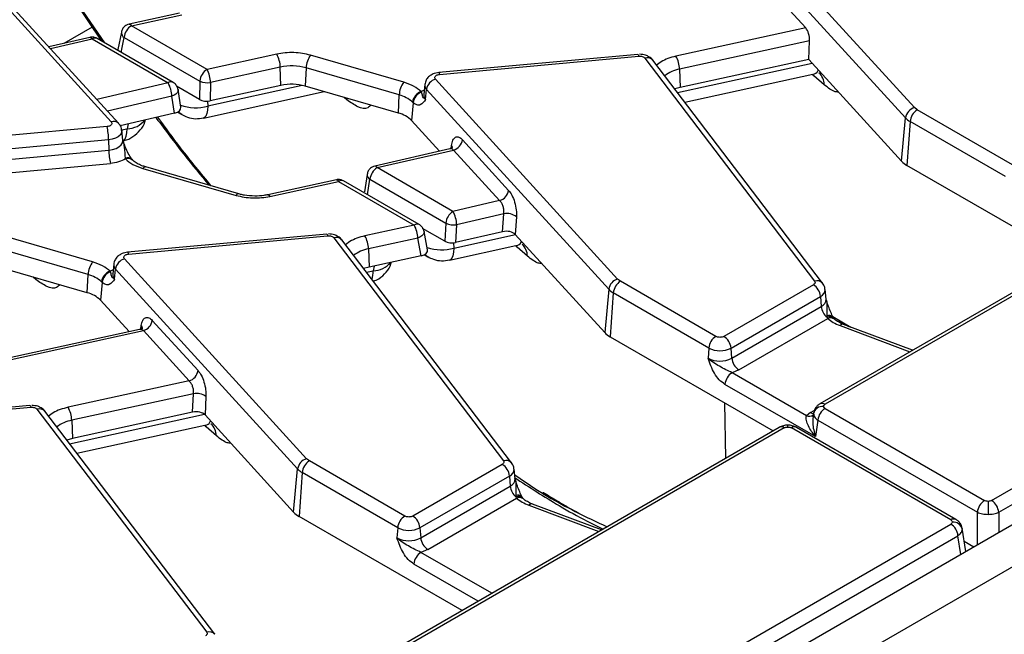
# Model space of a CAD drawing. Units: millimetres. Extents: x 8 to 418, y -29 to 291.
# Drawn here: x 315 to 334, y 121 to 134 of the extents above; entities that cross this region are included whole.
import ezdxf

# ---------------------------------------------------------------- set-up
doc = ezdxf.new("R2010")
doc.units = ezdxf.units.MM

msp = doc.modelspace()

# ---------------------------------------------------------------- linework, layer by layer
at = {"color": 7, "linetype": 'Continuous', "lineweight": 25}
for p, q in [((404.799876, 164.208038), (263.519941, 82.648867)), ((264.026909, 82.113681), (405.306844, 163.672852)), ((332.503053, 131.834915), (328.901154, 135.786553)), ((332.326734, 131.63228), (328.724835, 135.583918)), ((313.016023, 135.505349), (316.617922, 131.553711)), ((316.765733, 131.525132), (313.163834, 135.47677)), ((329.448176, 134.404218), (330.353053, 133.411478)), ((315.913337, 133.916106), (316.426233, 133.151564)), ((317.971444, 133.703764), (316.97463, 133.486367)), ((317.017247, 133.454269), (318.01406, 133.671665)), ((318.513496, 132.590502), (317.017247, 133.454269)), ((330.353053, 133.411478), (327.787859, 132.852032)), ((316.194104, 133.223455), (315.387799, 133.036861)), ((316.239196, 133.191913), (317.744282, 132.323045)), ((317.844274, 132.332947), (316.339188, 133.201815)), ((316.82105, 133.32978), (316.75298, 132.985743)), ((316.876364, 133.223864), (318.372613, 132.360097)), ((330.431484, 133.156556), (327.858271, 132.595361)), ((330.414195, 132.789399), (330.431484, 133.156556)), ((319.892917, 132.891342), (318.513496, 132.590502)), ((322.403583, 132.339014), (320.562593, 132.871381)), ((327.032873, 132.888096), (323.095368, 132.528077)), ((323.113579, 132.492216), (327.051083, 132.852235)), ((327.032873, 132.888096), (327.03339, 132.888102)), ((327.170856, 132.81449), (330.52877, 128.406877)), ((319.96333, 132.634671), (318.583909, 132.333831)), ((319.976236, 132.274099), (319.96333, 132.634671)), ((320.47336, 132.619469), (320.457003, 132.259769)), ((322.314349, 132.087101), (320.47336, 132.619469)), ((330.687861, 128.364771), (327.329947, 132.772384)), ((330.414195, 132.789399), (327.871178, 132.234789)), ((332.24796, 130.777577), (330.414195, 132.789399)), ((327.858271, 132.595361), (327.871178, 132.234789)), ((327.9609, 131.944192), (330.492136, 132.496232)), ((330.719347, 132.288884), (330.51638, 132.464573)), ((318.363462, 131.994715), (317.908722, 132.257231)), ((318.372613, 132.360097), (318.363462, 131.994715)), ((318.583909, 132.333831), (318.574758, 131.968449)), ((319.976236, 132.274099), (318.574758, 131.968449)), ((322.297993, 131.727402), (320.457003, 132.259769)), ((322.820669, 132.290529), (322.800161, 132.099488)), ((326.634067, 128.446821), (323.032168, 132.398459)), ((327.871178, 132.234789), (327.763162, 132.203744)), ((317.871395, 131.724939), (317.818598, 132.061263)), ((317.996571, 131.842254), (317.941863, 132.190754)), ((318.443636, 131.629687), (320.8335, 132.150896)), ((322.297993, 131.727402), (322.314349, 132.087101)), ((322.755747, 132.155239), (322.750023, 132.151883)), ((322.755426, 132.140324), (322.750023, 132.151883)), ((322.837665, 131.998526), (322.855849, 132.195825)), ((326.457748, 128.244187), (322.855849, 132.195825)), ((322.5927, 131.931117), (322.560248, 131.579003)), ((322.5782, 131.944581), (322.5927, 131.931117)), ((332.558499, 131.791463), (332.503053, 131.834915)), ((317.871395, 131.724939), (316.795494, 131.475956)), ((317.930016, 131.745807), (318.01581, 131.696279)), ((332.24796, 130.777577), (332.326734, 131.63228)), ((334.446437, 130.701579), (332.558499, 131.791463)), ((316.536511, 131.459955), (312.599007, 131.099936)), ((322.560248, 131.579003), (323.110575, 130.97524)), ((332.417616, 131.561058), (332.354674, 130.693948)), ((334.305554, 130.471174), (332.417616, 131.561058)), ((316.849929, 131.19466), (316.82942, 131.385701)), ((339.764355, 131.250517), (330.636169, 125.980927)), ((316.567679, 131.197278), (312.630174, 130.837259)), ((316.567679, 131.197278), (316.570893, 130.993787)), ((323.565337, 131.200199), (324.477582, 130.199376)), ((339.864347, 131.240615), (330.736161, 125.971025)), ((312.633389, 130.633768), (316.570893, 130.993787)), ((323.313766, 131.022144), (321.832336, 130.680175)), ((321.877321, 130.648608), (323.389018, 130.997564)), ((324.301263, 129.996741), (323.389018, 130.997564)), ((312.664557, 130.371091), (316.602061, 130.73111)), ((316.894664, 130.833404), (316.900067, 130.820439)), ((317.041252, 130.798782), (317.037843, 130.802226)), ((319.143055, 130.12976), (317.302066, 130.662128)), ((335.577459, 128.833473), (332.354674, 130.693948)), ((317.246507, 130.633308), (319.087497, 130.10094)), ((321.679777, 130.516547), (321.625011, 130.170319)), ((323.376351, 129.783236), (321.877321, 130.648608)), ((321.072461, 130.409225), (319.714556, 130.113078)), ((319.757173, 130.08098), (321.115077, 130.377127)), ((321.115077, 130.377127), (322.611326, 129.51336)), ((322.711318, 129.523262), (321.215069, 130.387028)), ((321.736438, 130.418203), (323.235467, 129.552831)), ((324.301263, 129.996741), (323.376351, 129.783236)), ((324.383168, 129.736711), (323.450505, 129.521417)), ((324.359714, 129.382759), (324.383168, 129.736711)), ((322.611326, 129.51336), (321.63603, 129.300657)), ((323.235467, 129.552831), (323.215403, 129.193749)), ((323.450505, 129.521417), (323.430776, 129.168326)), ((324.633642, 129.677527), (324.610586, 129.32958)), ((334.030211, 124.069411), (343.538223, 129.558269)), ((316.251754, 128.787639), (314.410764, 129.320006)), ((320.881044, 129.336721), (316.943539, 128.976701)), ((316.96175, 128.94084), (320.899254, 129.30086)), ((320.881044, 129.336721), (320.881561, 129.336727)), ((323.215403, 129.193749), (322.775766, 129.447546)), ((322.875707, 129.027354), (322.807862, 129.387115)), ((324.359714, 129.382759), (323.430776, 129.168326)), ((326.378974, 127.389484), (324.610586, 129.32958)), ((334.171094, 123.839006), (343.679106, 129.327864)), ((321.019027, 129.263115), (324.376941, 124.855502)), ((324.536032, 124.813396), (321.178118, 129.221009)), ((322.681739, 129.256689), (321.706442, 129.043986)), ((322.74756, 128.907658), (322.681739, 129.256689)), ((323.308294, 128.82138), (324.62315, 129.108138)), ((316.16252, 128.535726), (314.321531, 129.068094)), ((321.706442, 129.043986), (321.719349, 128.683414)), ((322.74756, 128.907658), (321.719349, 128.683414)), ((322.809313, 128.929049), (322.880469, 128.887971)), ((324.850361, 128.90079), (324.647394, 129.076479)), ((316.66884, 128.739154), (316.648332, 128.548113)), ((320.482238, 124.895446), (316.880339, 128.847084)), ((316.146164, 128.176026), (314.305174, 128.708394)), ((316.146164, 128.176026), (316.16252, 128.535726)), ((316.603918, 128.603863), (316.598194, 128.600508)), ((316.603597, 128.588949), (316.598194, 128.600508)), ((316.685836, 128.447151), (316.70402, 128.644449)), ((320.305919, 124.692811), (316.70402, 128.644449)), ((321.719349, 128.683414), (321.611333, 128.652369)), ((316.440871, 128.379741), (316.408419, 128.027628)), ((316.426371, 128.393206), (316.440871, 128.379741)), ((326.689513, 128.403369), (326.634067, 128.446821)), ((328.577451, 127.313485), (326.689513, 128.403369)), ((330.505496, 128.33529), (328.735486, 127.313485)), ((326.457748, 128.244187), (326.378974, 127.389484)), ((326.548629, 128.172964), (326.485687, 127.305854)), ((328.436568, 127.08308), (326.548629, 128.172964)), ((330.757378, 128.051895), (330.736869, 128.242936)), ((316.408419, 128.027628), (316.973895, 127.407245)), ((328.876369, 127.08308), (330.646379, 128.104885)), ((330.646379, 128.104885), (330.660908, 127.904723)), ((328.890898, 126.882918), (330.660908, 127.904723)), ((317.430931, 127.629708), (318.335808, 126.636969)), ((329.031782, 126.652513), (330.789098, 127.66699)), ((330.770478, 127.720342), (330.776089, 127.691876)), ((330.776089, 127.691876), (330.789098, 127.66699)), ((330.911975, 127.663941), (330.8969, 127.687613)), ((330.921464, 127.653613), (330.911972, 127.663944)), ((332.468764, 127.038861), (331.103044, 127.550863)), ((317.177362, 127.451619), (313.84557, 126.724985)), ((313.888186, 126.692886), (317.254612, 127.427074)), ((318.159489, 126.434334), (317.254612, 127.427074)), ((326.485687, 127.305854), (329.708473, 125.44538)), ((328.436568, 127.08308), (328.422038, 126.882918)), ((328.890898, 126.882918), (328.876369, 127.08308)), ((329.031782, 126.652513), (328.897226, 126.596103)), ((330.369487, 125.746185), (328.897226, 126.596103)), ((318.159489, 126.434334), (315.767043, 125.912563)), ((318.245937, 126.181161), (315.837456, 125.655892)), ((318.228649, 125.814004), (318.245937, 126.181161)), ((330.545787, 125.332674), (328.756343, 126.365698)), ((318.492669, 126.127124), (318.47538, 125.759967)), ((328.772675, 124.905155), (328.752196, 125.997426)), ((315.012057, 125.948627), (311.074553, 125.588608)), ((311.092764, 125.552747), (315.030268, 125.912766)), ((315.012057, 125.948627), (315.012574, 125.948633)), ((315.150041, 125.875021), (318.507954, 121.467408)), ((318.667045, 121.425303), (315.309132, 125.832915)), ((318.228649, 125.814004), (315.850363, 125.29532)), ((330.450081, 125.807069), (330.369487, 125.746185)), ((330.511048, 125.811876), (330.497214, 125.720573)), ((330.516209, 125.809978), (330.508432, 125.787105)), ((330.736161, 125.889695), (333.889328, 124.069411)), ((315.837456, 125.655892), (315.850363, 125.29532)), ((320.227145, 123.838109), (318.47538, 125.759967)), ((330.595278, 125.65929), (330.545787, 125.332674)), ((330.595278, 125.65929), (333.748445, 123.839006)), ((315.940085, 125.004723), (318.471321, 125.556763)), ((318.698532, 125.349415), (318.495565, 125.525104)), ((329.829538, 125.515269), (320.701352, 120.245679)), ((329.92953, 125.505367), (320.801343, 120.235777)), ((333.22358, 123.685083), (330.070413, 125.505367)), ((333.323572, 123.694984), (330.170405, 125.515269)), ((315.850363, 125.29532), (315.742346, 125.264276)), ((320.537684, 124.851994), (320.482238, 124.895446)), ((322.425622, 123.76211), (320.537684, 124.851994)), ((320.227145, 123.838109), (320.305919, 124.692811)), ((324.353667, 124.783915), (322.583657, 123.76211)), ((324.605549, 124.500519), (324.58504, 124.69156)), ((320.3968, 124.621589), (320.333858, 123.754479)), ((322.284739, 123.531705), (320.3968, 124.621589)), ((324.49455, 124.55351), (322.72454, 123.531705)), ((324.49455, 124.55351), (324.509079, 124.353348)), ((322.739069, 123.331543), (324.509079, 124.353348)), ((322.879953, 123.101138), (324.637269, 124.115615)), ((324.618649, 124.168967), (324.62426, 124.1405)), ((324.62426, 124.1405), (324.637269, 124.115615)), ((324.760146, 124.112566), (324.745071, 124.136238)), ((324.769635, 124.102238), (324.760143, 124.112569)), ((333.959769, 124.052529), (333.959769, 123.79469)), ((326.316935, 123.487486), (324.951215, 123.999488)), ((323.556644, 121.894004), (320.333858, 123.754479)), ((322.284739, 123.531705), (322.270209, 123.331543)), ((322.72454, 123.531705), (322.739069, 123.331543)), ((323.715568, 118.114894), (333.22358, 123.603753)), ((333.451309, 123.501162), (333.443531, 123.524035)), ((333.519484, 123.058744), (333.448689, 123.525952)), ((323.856451, 117.884489), (333.364463, 123.373347)), ((333.488501, 123.263216), (333.68109, 123.152037)), ((322.879953, 123.101138), (322.745397, 123.044728))]:
    msp.add_line(p, q, dxfattribs=at)
at = {"color": 1, "linetype": 'Continuous', "lineweight": 25}
for p, q in [((315.909199, 133.958988), (316.483303, 133.118619)), ((316.241329, 133.427189), (315.683877, 133.105379)), ((315.419396, 133.002196), (316.239196, 133.191913)), ((316.817381, 132.925759), (316.876364, 133.223864)), ((327.492251, 132.741853), (327.402148, 132.677613)), ((327.818021, 132.131735), (330.483737, 132.713104)), ((330.51638, 132.464573), (330.488538, 132.495447)), ((317.744282, 132.323045), (316.335585, 131.997046)), ((320.397958, 132.274612), (318.52754, 131.86669)), ((317.818598, 132.061263), (316.545579, 131.766663)), ((321.279949, 131.991361), (321.227154, 132.037061)), ((321.277126, 132.022611), (321.279949, 131.991361)), ((322.808522, 132.177374), (322.755747, 132.155239)), ((318.52152, 131.961447), (318.52754, 131.86669)), ((316.95151, 131.512061), (316.936424, 131.418086)), ((316.824685, 131.393717), (316.936424, 131.418086)), ((323.34013, 131.033704), (323.347356, 131.088709)), ((321.688294, 130.113841), (321.736438, 130.418203)), ((323.392198, 129.058383), (324.614751, 129.325011)), ((321.340422, 129.190478), (321.250319, 129.126238)), ((323.38566, 129.161295), (323.392198, 129.058383)), ((324.647394, 129.076479), (324.619551, 129.107354)), ((316.656693, 128.625998), (316.603918, 128.603863)), ((321.666192, 128.58036), (321.801082, 128.609778)), ((321.816298, 128.704558), (321.801082, 128.609778)), ((315.12812, 128.439986), (315.075325, 128.485686)), ((315.125297, 128.471235), (315.12812, 128.439986)), ((330.88857, 127.707032), (331.244377, 127.497878)), ((330.973426, 127.657151), (331.208383, 127.511372)), ((317.203309, 127.462768), (317.213846, 127.530119)), ((331.032836, 127.526899), (332.415954, 127.008375)), ((315.471436, 125.802384), (315.381332, 125.738144)), ((330.450081, 125.807069), (330.523906, 125.849688)), ((315.797206, 125.192266), (318.4612, 125.77326)), ((318.495565, 125.525104), (318.467722, 125.555978)), ((329.999971, 125.522249), (329.999971, 125.558719)), ((324.881007, 123.975523), (326.264125, 123.457)), ((333.748445, 123.19092), (333.748445, 123.839006)), ((334.171094, 123.839006), (334.171094, 123.43491)), ((333.420769, 123.001757), (333.364463, 123.373347)), ((333.678888, 123.150765), (333.677465, 123.154129)), ((324.147684, 122.235204), (322.745397, 123.044728)), ((323.877684, 122.079337), (322.604514, 122.814323))]:
    msp.add_line(p, q, dxfattribs=at)
at = {"color": 1, "linetype": 'Continuous', "lineweight": 25, "flags": 128}
for points in [[(316.97463, 133.486367), (316.979922, 133.486677), (316.991629, 133.482311), (317.004215, 133.471383), (317.017247, 133.454269)], [(316.239196, 133.191913), (316.225156, 133.209199), (316.21162, 133.219999), (316.199074, 133.223924), (316.194104, 133.223455)], [(327.03339, 132.888102), (327.034562, 132.887827), (327.039744, 132.882462), (327.045315, 132.870461), (327.051083, 132.852235)], [(323.095368, 132.528077), (323.097057, 132.527808), (323.10224, 132.522443), (323.10781, 132.510442), (323.113579, 132.492216)], [(317.941868, 132.190722), (317.942464, 132.18556), (317.938579, 132.157109), (317.922997, 132.128817), (317.896658, 132.102385), (317.861145, 132.079407), (317.818598, 132.061263)], [(318.52754, 131.86669), (318.521643, 131.783855), (318.508353, 131.716539), (318.488146, 131.667158), (318.461748, 131.637488), (318.443636, 131.629687)], [(318.016051, 131.69614), (317.976397, 131.725994), (317.949496, 131.757238)], [(316.829476, 131.38517), (316.830001, 131.376366), (316.82201, 131.334122), (316.797042, 131.294145), (316.756498, 131.258676), (316.702649, 131.229702), (316.638511, 131.208847), (316.567679, 131.197278)], [(316.852519, 131.181083), (316.870632, 131.188883), (316.897029, 131.218554), (316.917237, 131.267934), (316.930527, 131.335251), (316.936424, 131.418086)], [(316.570893, 130.993787), (316.646405, 131.00612), (316.714781, 131.028354), (316.772188, 131.059242), (316.815412, 131.097055), (316.842028, 131.139673), (316.850548, 131.184708), (316.849911, 131.194828)], [(323.368816, 131.044783), (323.362594, 131.064593), (323.347356, 131.088709)], [(321.877321, 130.648608), (321.863311, 130.665901), (321.849805, 130.676707), (321.837286, 130.680639), (321.832336, 130.680175)], [(321.072461, 130.409225), (321.077753, 130.409535), (321.08946, 130.405169), (321.102045, 130.394241), (321.115077, 130.377127)], [(319.714556, 130.113078), (319.719848, 130.113388), (319.731555, 130.109022), (319.744141, 130.098094), (319.757173, 130.08098)], [(320.881561, 129.336727), (320.882733, 129.336452), (320.887915, 129.331087), (320.893486, 129.319086), (320.899254, 129.30086)], [(322.807876, 129.387043), (322.80878, 129.379697), (322.80435, 129.352062), (322.788119, 129.324306), (322.761077, 129.298123), (322.72488, 129.275115), (322.681739, 129.256689)], [(316.943539, 128.976701), (316.945228, 128.976433), (316.950411, 128.971068), (316.955981, 128.959066), (316.96175, 128.94084)], [(322.823355, 128.9369), (322.841056, 128.917686), (322.880806, 128.887777)], [(323.392198, 129.058383), (323.386302, 128.975548), (323.373011, 128.908231), (323.352804, 128.858851), (323.326406, 128.82918), (323.308294, 128.82138)], [(315.012574, 125.948633), (315.013746, 125.948358), (315.018928, 125.942993), (315.024499, 125.930992), (315.030268, 125.912766)]]:
    msp.add_lwpolyline(points, dxfattribs=at)
at = {"color": 7, "linetype": 'Continuous', "lineweight": 25}
for centre, radius, start, end in [((317.185591, 133.193059), 0.310758, 122.8008629, 174.3110006), ((319.396038, 132.61704), 0.567566, 1.780187, 28.900907), ((320.931152, 132.599069), 0.458246, 143.5408305, 177.4484622), ((327.290979, 132.57773), 0.567566, 1.780187, 28.900907), ((320.187574, 131.594709), 1.063864, 74.4172293, 102.1682198), ((318.68184, 132.329292), 0.310758, 122.8008629, 174.3110006), ((318.016617, 132.3162), 0.567566, 1.780187, 28.900907), ((317.276782, 132.04889), 0.541957, 1.3082579, 30.3885687), ((318.520916, 132.690103), 0.361797, 245.8010604, 280.026923), ((320.187614, 131.293805), 1.002825, 74.4172293, 102.1682198), ((322.772141, 132.066701), 0.458246, 143.5408305, 177.4484622), ((323.105418, 132.156694), 0.252618, 106.8557524, 171.0890662), ((322.158728, 131.483499), 0.62334, 47.7054214, 75.5428007), ((322.835173, 131.906447), 0.259787, 109.1335678, 171.5591522), ((322.835248, 131.910348), 0.243435, 109.1412488, 175.1057289), ((332.576303, 131.59315), 0.252618, 106.8557524, 171.0890662), ((322.15979, 131.177233), 0.567261, 45.0937625, 75.8990397), ((332.602748, 131.890885), 0.378233, 223.1349288, 240.6945315), ((332.726843, 131.530253), 0.310758, 122.8008629, 174.3110006), ((315.328088, 131.183383), 1.239668, 0.6422428, 12.8912958), ((323.315768, 131.239329), 0.252618, 286.8557524, 351.0890662), ((317.810483, 131.007683), 1.239668, 180.6422428, 192.8912958), ((332.572055, 131.081231), 0.444121, 223.1349288, 240.6945315), ((322.045665, 130.387398), 0.310758, 122.8008629, 174.3110006), ((324.228013, 130.238506), 0.252618, 286.8557524, 351.0890662), ((323.544695, 129.522026), 0.310758, 122.8008629, 174.3110006), ((322.907609, 129.509064), 0.543037, 1.3035048, 30.3238659), ((324.442933, 129.430037), 0.312443, 52.3831667, 101.0277231), ((322.114447, 129.239058), 0.567566, 1.780187, 28.900907), ((323.391146, 129.866789), 0.350436, 243.625166, 279.7522732), ((321.13915, 129.026354), 0.567566, 1.780187, 28.900907), ((316.620312, 128.515326), 0.458246, 143.5408305, 177.4484622), ((316.953589, 128.605319), 0.252618, 106.8557524, 171.0890662), ((316.006899, 127.932124), 0.62334, 47.7054214, 75.5428007), ((316.683344, 128.355072), 0.259787, 109.1335678, 171.5591522), ((316.683419, 128.358972), 0.243435, 109.1412488, 175.1057289), ((326.707317, 128.205056), 0.252618, 106.8557524, 171.0890662), ((326.857857, 128.142159), 0.310758, 122.8008629, 174.3110006), ((330.337152, 128.07408), 0.310758, 5.6889994, 57.1991371), ((316.007961, 127.625858), 0.567261, 45.0937625, 75.8990397), ((326.733761, 128.502791), 0.378233, 223.1349288, 240.6945315), ((330.977492, 127.938451), 0.318376, 186.0812913, 230.7579807), ((317.181362, 127.668839), 0.252618, 286.8557524, 351.0890662), ((326.703069, 127.693138), 0.444121, 223.1349288, 240.6945315), ((328.745795, 127.052275), 0.310758, 122.8008629, 174.3110006), ((328.567142, 127.052275), 0.310758, 5.6889994, 57.1991371), ((328.656468, 127.507487), 0.477993, 242.6096722, 297.3903278), ((328.656468, 127.335366), 0.509575, 242.6096722, 297.3903278), ((329.200126, 126.913723), 0.310758, 185.6889994, 237.1991371), ((318.086239, 126.676099), 0.252618, 286.8557524, 351.0890662), ((329.06557, 126.334893), 0.310758, 122.8008629, 174.3110006), ((318.305963, 125.864931), 0.321876, 54.5456535, 100.7478796), ((315.270164, 125.638261), 0.567566, 1.780187, 28.900907), ((330.692974, 125.740547), 0.190325, 85.7985476, 165.8403146), ((330.904505, 125.628485), 0.310758, 122.8008629, 174.3110006), ((320.555488, 124.653681), 0.252618, 106.8557524, 171.0890662), ((320.706028, 124.590784), 0.310758, 122.8008629, 174.3110006), ((320.581932, 124.951416), 0.378233, 223.1349288, 240.6945315), ((324.185323, 124.522705), 0.310758, 5.6889994, 57.1991371), ((324.825663, 124.387076), 0.318376, 186.0812913, 230.7579807), ((334.057672, 123.808201), 0.310758, 122.8008629, 174.3110006), ((333.861867, 123.808201), 0.310758, 5.6889994, 57.1991371), ((320.55124, 124.141762), 0.444121, 223.1349288, 240.6945315), ((322.593966, 123.5009), 0.310758, 122.8008629, 174.3110006), ((322.415313, 123.5009), 0.310758, 5.6889994, 57.1991371), ((322.504639, 123.956111), 0.477993, 242.6096722, 297.3903278), ((333.055236, 123.342542), 0.310758, 5.6889994, 57.1991371), ((333.266766, 123.454604), 0.190325, 14.1596854, 94.2014524), ((322.504639, 123.783991), 0.509575, 242.6096722, 297.3903278), ((323.048297, 123.362348), 0.310758, 185.6889994, 237.1991371), ((322.913741, 122.783518), 0.310758, 122.8008629, 174.3110006)]:
    msp.add_arc(centre, radius, start, end, dxfattribs=at)
at = {"color": 1, "linetype": 'Continuous', "lineweight": 25}
for centre, radius, start, end in [((316.297655, 133.111397), 0.0995, 65.328643, 125.9818154), ((316.931238, 133.319909), 0.110616, 174.8191846, 240.2592438), ((327.218786, 132.673981), 0.148459, 41.5161757, 108.8353742), ((327.990922, 131.90207), 0.705867, 100.8317557, 127.1681665), ((330.396837, 132.286068), 0.322523, 0.50014, 47.9859156), ((317.802443, 132.245569), 0.096878, 64.4361441, 126.8950342), ((322.938337, 132.28031), 0.118076, 174.2493952, 225.6853816), ((322.925826, 132.088722), 0.126126, 175.1033598, 225.6535555), ((318.284711, 132.725211), 0.892202, 250.7234266, 285.7933195), ((316.669608, 131.424479), 0.139185, 46.3463982, 111.7987029), ((316.92586, 131.878682), 0.460718, 271.3138586, 321.0471816), ((316.943493, 130.712891), 0.130029, 43.8422889, 112.0563365), ((316.953727, 130.699671), 0.132152, 48.0880078, 113.9565323), ((317.297107, 130.603725), 0.058613, 85.1467505, 149.6876825), ((321.784741, 130.511506), 0.105065, 177.1507319, 242.629083), ((321.173536, 130.296611), 0.0995, 65.328643, 125.9818154), ((319.138096, 130.071358), 0.058613, 85.1467505, 149.6876825), ((322.669487, 129.435884), 0.096878, 64.4361441, 126.8950342), ((321.066957, 129.122606), 0.148459, 41.5161757, 108.8353742), ((324.52785, 128.897975), 0.322523, 0.50014, 47.9859156), ((321.839093, 128.350695), 0.705867, 100.8317557, 127.1681665), ((323.148987, 129.920214), 0.895491, 251.6894135, 285.7592065), ((316.786816, 128.729112), 0.118418, 175.4939477, 225.6386037), ((321.789452, 129.073901), 0.464268, 271.4354755, 320.1558701), ((316.773997, 128.537347), 0.126126, 175.1033598, 225.6535555), ((321.291548, 128.599973), 0.509629, 341.4573969, 1.1024463), ((330.576699, 128.266376), 0.148452, 41.5020486, 108.83624), ((330.587141, 128.242323), 0.14966, 293.3169066, 0.4887141), ((330.597596, 128.051426), 0.159782, 293.3433455, 0.167971), ((330.809802, 127.610091), 0.117054, 42.661761, 109.6300561), ((330.824095, 127.581775), 0.120111, 42.4324278, 113.5582025), ((330.844052, 127.549818), 0.129419, 52.9503613, 115.1265733), ((331.087898, 127.480411), 0.072062, 77.8670778, 139.8258776), ((317.144321, 127.47062), 0.091508, 354.5657033, 40.5565833), ((330.677421, 125.889706), 0.100315, 54.1582581, 113.1119984), ((315.19797, 125.734512), 0.148459, 41.5161757, 108.8353742), ((330.518359, 125.916589), 0.12906, 238.0593296, 265.1420467), ((315.970107, 124.962601), 0.705867, 100.8317557, 127.1681665), ((330.422739, 125.874802), 0.139205, 247.5088051, 305.4065825), ((318.376021, 125.346599), 0.322523, 0.50014, 47.9859156), ((329.871373, 125.427901), 0.096867, 53.1027165, 115.5868251), ((330.128872, 125.424851), 0.0995, 65.328643, 125.9818154), ((324.42487, 124.715001), 0.148452, 41.5020486, 108.83624), ((324.435312, 124.690948), 0.14966, 293.3169066, 0.4887141), ((324.445767, 124.500051), 0.159782, 293.3433455, 0.167971), ((324.657973, 124.058716), 0.117054, 42.661761, 109.6300561), ((324.672266, 124.0304), 0.120111, 42.4324278, 113.5582025), ((324.692223, 123.998442), 0.129419, 52.9503613, 115.1265733), ((324.936069, 123.929036), 0.072062, 77.8670778, 139.8258776), ((333.281954, 123.606923), 0.097552, 65.8553885, 126.7544376), ((318.555884, 121.326907), 0.148452, 41.5020486, 108.83624)]:
    msp.add_arc(centre, radius, start, end, dxfattribs=at)
at = {"color": 7, "linetype": 'Continuous', "lineweight": 25}
for centre, major_axis, ratio, start_param, end_param in [((330.33656, 133.244573), (-0.043611, 0.19519), 0.434017818, 4.150268988, 5.633798852), ((316.954174, 132.972185), (0.20247, -0.000905), 0.570555085, 3.031795319, 3.226610859), ((317.795733, 131.831989), (0.201648, -0.000107), 0.572577254, 5.097327142, 6.373138941), ((318.504728, 132.077069), (0.200048, 0.000388), 0.580129356, 3.927207077, 5.068906355), ((324.433271, 129.275222), (0.200326, 0.000784), 0.578144738, 0.481756913, 1.94451308), ((323.357124, 129.27584), (0.200231, 0.00063), 0.578262558, 3.924207107, 5.087247905), ((322.674399, 129.015595), (0.20247, -0.000905), 0.570555085, 5.084645593, 6.392982642), ((318.298339, 125.705309), (0.200171, 0.000786), 0.580208419, 0.483211288, 1.924118736)]:
    msp.add_ellipse(centre, major_axis=major_axis, ratio=ratio, start_param=start_param, end_param=end_param, dxfattribs=at)
for points, knots in [([(316.975178, 133.484422), (316.956539, 133.479566), (316.913421, 133.468331), (316.861639, 133.421749), (316.828884, 133.37134), (316.824941, 133.338434), (316.823837, 133.329224)], [0, 0, 0, 0, 0.247274185, 0.572046252, 0.880217868, 1, 1, 1, 1]), ([(316.33889, 133.201355), (316.336674, 133.202822), (316.317929, 133.215229), (316.274598, 133.227144), (316.225672, 133.232749), (316.199752, 133.223136), (316.194451, 133.221171)], [0, 0, 0, 0, 0.05311299, 0.449264803, 0.887375051, 1, 1, 1, 1]), ([(320.562593, 132.871381), (320.510216, 132.884367), (320.404327, 132.910621), (320.231648, 132.924888), (320.057342, 132.920963), (319.947332, 132.901145), (319.892917, 132.891342)], [0, 0, 0, 0, 0.247318461, 0.5, 0.752681539, 1, 1, 1, 1]), ([(327.051083, 132.852235), (327.063398, 132.852695), (327.087967, 132.853613), (327.122852, 132.846023), (327.152946, 132.833224), (327.164851, 132.820771), (327.170856, 132.81449)], [0, 0, 0, 0, 0.250579498, 0.499913048, 0.74778763, 1, 1, 1, 1]), ([(327.329785, 132.771155), (327.329108, 132.77253), (327.313942, 132.803342), (327.261909, 132.837678), (327.175862, 132.880822), (327.109596, 132.886318), (327.068564, 132.889721)], [0, 0, 0, 0, 0.015626071, 0.350147684, 0.597621842, 1, 1, 1, 1]), ([(323.13106, 132.529702), (323.089158, 132.526039), (323.030339, 132.520898), (322.952559, 132.486833), (322.89401, 132.445596), (322.840628, 132.378193), (322.827687, 132.322346), (322.821128, 132.294042)], [0, 0, 0, 0, 0.287942017, 0.404186327, 0.597673803, 0.796089657, 1, 1, 1, 1]), ([(323.032168, 132.398459), (323.027584, 132.404814), (323.018439, 132.41749), (323.018994, 132.438267), (323.029027, 132.458278), (323.044327, 132.468806), (323.052043, 132.474115)], [0, 0, 0, 0, 0.250589713, 0.499919579, 0.747792215, 1, 1, 1, 1]), ([(317.917492, 132.259729), (317.902411, 132.281031), (317.881948, 132.309935), (317.851912, 132.327772), (317.844014, 132.332463)], [0, 0, 0, 0, 0.737021488, 1, 1, 1, 1]), ([(317.940377, 132.190344), (317.939677, 132.19739), (317.93724, 132.22192), (317.92571, 132.243995), (317.917492, 132.259729)], [0, 0, 0, 0, 0.2872349379, 1, 1, 1, 1]), ([(322.837665, 131.998526), (322.819751, 132.009282), (322.783919, 132.030798), (322.77495, 132.07063), (322.763226, 132.112479), (322.755426, 132.140324)], [0, 0, 0, 0, 0.250683659, 0.501440643, 1, 1, 1, 1]), ([(322.799658, 132.100496), (322.798702, 132.097349), (322.797685, 132.094002), (322.799816, 132.096809), (322.799944, 132.096977)], [0, 0, 0, 0, 0.939958474, 1, 1, 1, 1]), ([(322.837665, 131.998526), (322.805182, 131.953583), (322.75643, 131.886131), (322.665895, 131.877798), (322.617122, 131.913327), (322.5927, 131.931117)], [0, 0, 0, 0, 0.499226217, 0.749252138, 1, 1, 1, 1]), ([(317.502811, 131.639642), (317.505454, 131.636049), (317.596795, 131.51187), (317.780095, 131.27033), (318.126128, 130.814367), (318.387426, 130.501297), (318.555781, 130.299585)], [0, 0, 0, 0, 0.007641537, 0.264097323, 0.525855279, 1, 1, 1, 1]), ([(318.017383, 131.698893), (318.052772, 131.679928), (318.136838, 131.634877), (318.285414, 131.607265), (318.391355, 131.624431), (318.442667, 131.632745)], [0, 0, 0, 0, 0.272675866, 0.647727075, 1, 1, 1, 1]), ([(316.617922, 131.553711), (316.622506, 131.547357), (316.631651, 131.53468), (316.631096, 131.513904), (316.621063, 131.493893), (316.605763, 131.483365), (316.598047, 131.478056)], [0, 0, 0, 0, 0.250589713, 0.499919579, 0.747792215, 1, 1, 1, 1]), ([(316.825308, 131.384885), (316.824938, 131.397199), (316.823574, 131.442649), (316.798778, 131.493745), (316.768633, 131.519052), (316.763705, 131.523189)], [0, 0, 0, 0, 0.237155187, 0.875286027, 1, 1, 1, 1]), ([(316.850984, 131.184081), (316.859358, 131.184825), (316.930491, 131.191139), (317.056873, 131.258294), (317.196703, 131.384092), (317.276876, 131.505516), (317.290989, 131.578468), (317.293451, 131.591192)], [0, 0, 0, 0, 0.039839708, 0.338433403, 0.648082612, 0.938619079, 1, 1, 1, 1]), ([(323.347356, 131.088709), (323.354955, 131.125189), (323.370756, 131.20105), (323.424992, 131.258892), (323.493695, 131.263905), (323.542068, 131.22089), (323.565337, 131.200199)], [0, 0, 0, 0, 0.2403595904, 0.499827652, 0.7594028375, 1, 1, 1, 1]), ([(317.037845, 130.802224), (317.015275, 130.833674), (316.970814, 130.895628), (316.907482, 131.033649), (316.868465, 131.132494), (316.845898, 131.189666)], [0, 0, 0, 0, 0.302976092, 0.596836803, 1, 1, 1, 1]), ([(316.846855, 131.191916), (316.851764, 131.18327), (316.857578, 131.173029), (316.858836, 131.161747), (316.859032, 131.15999)], [0, 0, 0, 0, 0.844239983, 1, 1, 1, 1]), ([(316.849839, 131.193188), (316.850023, 131.192775), (316.850466, 131.191783), (316.850393, 131.1936), (316.85035, 131.194662)], [0, 0, 0, 0, 0.415667774, 1, 1, 1, 1]), ([(323.370207, 131.046113), (323.368555, 131.045707), (323.363606, 131.044491), (323.333787, 131.031096), (323.313922, 131.022173)], [0, 0, 0, 0, 0.333813375, 1, 1, 1, 1]), ([(317.303395, 130.663312), (317.276756, 130.671111), (317.212711, 130.68986), (317.130361, 130.730964), (317.068664, 130.771285), (317.048709, 130.793299), (317.043154, 130.799427)], [0, 0, 0, 0, 0.227294292, 0.546452421, 0.873748485, 1, 1, 1, 1]), ([(321.832678, 130.6779), (321.814949, 130.673242), (321.772771, 130.662163), (321.721562, 130.616101), (321.688004, 130.56337), (321.684018, 130.527885), (321.682699, 130.516148)], [0, 0, 0, 0, 0.230725652, 0.548884677, 0.850781272, 1, 1, 1, 1]), ([(321.214771, 130.386569), (321.212555, 130.388036), (321.19381, 130.400444), (321.150495, 130.412275), (321.102483, 130.418068), (321.077426, 130.408897), (321.073008, 130.40728)], [0, 0, 0, 0, 0.054131932, 0.457883684, 0.90439882, 1, 1, 1, 1]), ([(319.087497, 130.10094), (319.139874, 130.087954), (319.245763, 130.061701), (319.418442, 130.047434), (319.592747, 130.051359), (319.702758, 130.071177), (319.757173, 130.08098)], [0, 0, 0, 0, 0.247318461, 0.5, 0.752681539, 1, 1, 1, 1]), ([(319.461809, 130.086537), (319.391015, 130.090189), (319.293148, 130.095237), (319.188679, 130.116227), (319.155245, 130.127336), (319.144385, 130.130944)], [0, 0, 0, 0, 0.638401518, 0.882543757, 1, 1, 1, 1]), ([(319.713762, 130.11419), (319.689216, 130.108794), (319.609478, 130.091264), (319.522212, 130.088471), (319.461809, 130.086537)], [0, 0, 0, 0, 0.307832747, 1, 1, 1, 1]), ([(324.477582, 130.199376), (324.499975, 130.170002), (324.546408, 130.109094), (324.60112, 129.968635), (324.634648, 129.81409), (324.633969, 129.721942), (324.633642, 129.677527)], [0, 0, 0, 0, 0.241290574, 0.500327267, 0.759159885, 1, 1, 1, 1]), ([(324.383168, 129.736711), (324.384932, 129.760602), (324.388389, 129.807413), (324.37234, 129.883094), (324.342956, 129.951785), (324.31552, 129.981368), (324.301263, 129.996741)], [0, 0, 0, 0, 0.254531451, 0.498707844, 0.739509378, 1, 1, 1, 1]), ([(322.784536, 129.450044), (322.769455, 129.471346), (322.748992, 129.50025), (322.718957, 129.518087), (322.711058, 129.522778)], [0, 0, 0, 0, 0.737021488, 1, 1, 1, 1]), ([(320.899254, 129.30086), (320.911569, 129.30132), (320.936138, 129.302238), (320.971023, 129.294647), (321.001117, 129.281849), (321.013022, 129.269395), (321.019027, 129.263115)], [0, 0, 0, 0, 0.250579498, 0.499913048, 0.74778763, 1, 1, 1, 1]), ([(321.177956, 129.21978), (321.177279, 129.221155), (321.162113, 129.251967), (321.11008, 129.286302), (321.024033, 129.329447), (320.957767, 129.334943), (320.916735, 129.338346)], [0, 0, 0, 0, 0.015626071, 0.350147684, 0.597621842, 1, 1, 1, 1]), ([(322.806612, 129.386601), (322.806072, 129.391636), (322.803657, 129.414119), (322.792891, 129.434347), (322.784536, 129.450044)], [0, 0, 0, 0, 0.223971149, 1, 1, 1, 1]), ([(316.979231, 128.978326), (316.937297, 128.974665), (316.878433, 128.969526), (316.800867, 128.935452), (316.741229, 128.894264), (316.692385, 128.82657), (316.666999, 128.76955), (316.669423, 128.739127), (316.669552, 128.737502)], [0, 0, 0, 0, 0.284451829, 0.399287123, 0.590429309, 0.786440134, 0.988593027, 1, 1, 1, 1]), ([(316.880339, 128.847084), (316.875755, 128.853438), (316.86661, 128.866115), (316.867165, 128.886892), (316.877198, 128.906902), (316.892498, 128.91743), (316.900214, 128.92274)], [0, 0, 0, 0, 0.250589713, 0.499919579, 0.747792215, 1, 1, 1, 1]), ([(321.80019, 128.404474), (321.839196, 128.419064), (321.939874, 128.456721), (322.060519, 128.578185), (322.141049, 128.695867), (322.155022, 128.767518), (322.157245, 128.778915)], [0, 0, 0, 0, 0.230138514, 0.594009889, 0.935421722, 1, 1, 1, 1]), ([(322.883056, 128.890098), (322.918117, 128.871318), (323.00186, 128.826465), (323.150076, 128.798967), (323.256015, 128.816127), (323.307325, 128.824438)], [0, 0, 0, 0, 0.270813404, 0.646825009, 1, 1, 1, 1]), ([(316.685836, 128.447151), (316.667922, 128.457907), (316.63209, 128.479422), (316.623121, 128.519255), (316.611397, 128.561104), (316.603597, 128.588949)], [0, 0, 0, 0, 0.250683659, 0.501440643, 1, 1, 1, 1]), ([(316.647829, 128.549121), (316.646873, 128.545974), (316.645856, 128.542626), (316.647987, 128.545433), (316.648115, 128.545602)], [0, 0, 0, 0, 0.939958474, 1, 1, 1, 1]), ([(316.685836, 128.447151), (316.653353, 128.402208), (316.604601, 128.334755), (316.514066, 128.326422), (316.465293, 128.361951), (316.440871, 128.379741)], [0, 0, 0, 0, 0.4992262166, 0.7492521383, 1, 1, 1, 1]), ([(330.52877, 128.406877), (330.532407, 128.400727), (330.539662, 128.388457), (330.53772, 128.368894), (330.527333, 128.350188), (330.512817, 128.340285), (330.505496, 128.33529)], [0, 0, 0, 0, 0.250605147, 0.49992933, 0.747799091, 1, 1, 1, 1]), ([(330.732672, 128.243317), (330.732445, 128.255388), (330.731611, 128.299723), (330.706004, 128.337041), (330.687369, 128.364199)], [0, 0, 0, 0, 0.2722638829, 1, 1, 1, 1]), ([(330.757484, 128.050103), (330.757585, 128.049896), (330.75794, 128.049161), (330.757859, 128.050807), (330.757801, 128.051989)], [0, 0, 0, 0, 0.2822478096, 1, 1, 1, 1]), ([(330.896901, 127.687612), (330.864535, 127.758493), (330.813588, 127.870071), (330.773261, 127.990847), (330.758552, 128.034898)], [0, 0, 0, 0, 0.635263543, 1, 1, 1, 1]), ([(317.213846, 127.530119), (317.22203, 127.56475), (317.239025, 127.636668), (317.293215, 127.689723), (317.36076, 127.692456), (317.408112, 127.650113), (317.430931, 127.629708)], [0, 0, 0, 0, 0.240560292, 0.499565689, 0.758838253, 1, 1, 1, 1]), ([(331.103652, 127.551343), (331.100028, 127.552469), (331.059773, 127.564983), (330.998979, 127.598187), (330.941309, 127.633773), (330.92443, 127.651689), (330.922588, 127.653644)], [0, 0, 0, 0, 0.043967868, 0.488393569, 0.944151293, 1, 1, 1, 1]), ([(317.236457, 127.47767), (317.234236, 127.476466), (317.22809, 127.473132), (317.197184, 127.460012), (317.177441, 127.451631)], [0, 0, 0, 0, 0.36119263, 1, 1, 1, 1]), ([(328.735486, 127.313485), (328.724488, 127.308362), (328.70752, 127.300457), (328.679271, 127.295502), (328.656504, 127.294136), (328.633702, 127.295497), (328.605445, 127.300444), (328.588449, 127.308362), (328.577451, 127.313485)], [0, 0, 0, 0, 0.23944297, 0.369415015, 0.499999724, 0.629972045, 0.76055703, 1, 1, 1, 1]), ([(328.756343, 126.365698), (328.718054, 126.393135), (328.64151, 126.447986), (328.512515, 126.62506), (328.458211, 126.779827), (328.422038, 126.882918)], [0, 0, 0, 0, 0.250479005, 0.500742086, 1, 1, 1, 1]), ([(328.897226, 126.596103), (328.855682, 126.614509), (328.772297, 126.651452), (328.649029, 126.723587), (328.523771, 126.793114), (328.455942, 126.852989), (328.422038, 126.882918)], [0, 0, 0, 0, 0.248722611, 0.49922208, 0.749686876, 1, 1, 1, 1]), ([(318.335808, 126.636969), (318.357777, 126.608271), (318.403226, 126.548899), (318.457297, 126.412704), (318.491456, 126.262262), (318.492274, 126.171122), (318.492669, 126.127124)], [0, 0, 0, 0, 0.242037437, 0.500738174, 0.758983143, 1, 1, 1, 1]), ([(318.245937, 126.181161), (318.247125, 126.20454), (318.249472, 126.250717), (318.232133, 126.324135), (318.201735, 126.390684), (318.174013, 126.419328), (318.159489, 126.434334)], [0, 0, 0, 0, 0.251673564, 0.497093511, 0.736522083, 1, 1, 1, 1]), ([(315.030268, 125.912766), (315.042583, 125.913226), (315.067152, 125.914144), (315.102037, 125.906554), (315.132131, 125.893755), (315.144036, 125.881302), (315.150041, 125.875021)], [0, 0, 0, 0, 0.250579498, 0.499913048, 0.74778763, 1, 1, 1, 1]), ([(315.30897, 125.831686), (315.308293, 125.833062), (315.293126, 125.863873), (315.241093, 125.898209), (315.155047, 125.941353), (315.08878, 125.946849), (315.047749, 125.950252)], [0, 0, 0, 0, 0.015626071, 0.350147684, 0.597621842, 1, 1, 1, 1]), ([(330.638037, 125.981966), (330.622852, 125.972167), (330.591956, 125.952229), (330.554464, 125.910461), (330.525278, 125.862661), (330.515908, 125.827752), (330.511201, 125.810216)], [0, 0, 0, 0, 0.240441403, 0.489221199, 0.743419041, 1, 1, 1, 1]), ([(330.706918, 125.93036), (330.708285, 125.93797), (330.711021, 125.953204), (330.727775, 125.965081), (330.736161, 125.971025)], [0, 0, 0, 0, 0.4994878758, 1, 1, 1, 1]), ([(330.736161, 125.889695), (330.727775, 125.89564), (330.711021, 125.907517), (330.708285, 125.922751), (330.706918, 125.93036)], [0, 0, 0, 0, 0.500512124, 1, 1, 1, 1]), ([(330.545787, 125.332674), (330.494441, 125.401779), (330.417362, 125.505518), (330.368333, 125.634466), (330.357022, 125.705154), (330.365625, 125.733472), (330.369487, 125.746185)], [0, 0, 0, 0, 0.499489935, 0.749829409, 0.88769487, 1, 1, 1, 1]), ([(330.508432, 125.787105), (330.512575, 125.764904), (330.518885, 125.731085), (330.555493, 125.6882), (330.5819, 125.669011), (330.595278, 125.65929)], [0, 0, 0, 0, 0.485303313, 0.739247354, 1, 1, 1, 1]), ([(329.999971, 125.558723), (329.985187, 125.558146), (329.955411, 125.556984), (329.911342, 125.5485), (329.86875, 125.535528), (329.84394, 125.522759), (329.831403, 125.516306)], [0, 0, 0, 0, 0.243851216, 0.491130399, 0.742853478, 1, 1, 1, 1]), ([(329.92953, 125.505367), (329.939827, 125.510208), (329.9604, 125.51988), (329.98679, 125.52146), (329.999971, 125.522249)], [0, 0, 0, 0, 0.500512124, 1, 1, 1, 1]), ([(330.168539, 125.516306), (330.156002, 125.522759), (330.131192, 125.535528), (330.088601, 125.5485), (330.044531, 125.556984), (330.014755, 125.558146), (329.999971, 125.558723)], [0, 0, 0, 0, 0.2571465221, 0.5088696006, 0.7561487835, 1, 1, 1, 1]), ([(329.999971, 125.522249), (330.013153, 125.52146), (330.039542, 125.51988), (330.060116, 125.510208), (330.070413, 125.505367)], [0, 0, 0, 0, 0.499487876, 1, 1, 1, 1]), ([(324.376941, 124.855502), (324.380578, 124.849351), (324.387833, 124.837082), (324.385891, 124.817519), (324.375504, 124.798813), (324.360988, 124.788909), (324.353667, 124.783915)], [0, 0, 0, 0, 0.250605147, 0.49992933, 0.747799091, 1, 1, 1, 1]), ([(324.580843, 124.691942), (324.580616, 124.704013), (324.579782, 124.748348), (324.554175, 124.785666), (324.53554, 124.812824)], [0, 0, 0, 0, 0.272263883, 1, 1, 1, 1]), ([(324.591769, 124.526517), (324.888182, 124.333766), (325.371448, 124.019508), (325.954876, 123.696935), (326.242483, 123.557587), (326.348982, 123.505987)], [0, 0, 0, 0, 0.499730465, 0.814752665, 1, 1, 1, 1]), ([(324.745072, 124.136237), (324.712757, 124.207162), (324.660013, 124.322929), (324.618281, 124.448233), (324.602116, 124.496768)], [0, 0, 0, 0, 0.612657751, 1, 1, 1, 1]), ([(324.605655, 124.498728), (324.605756, 124.498521), (324.606111, 124.497786), (324.60603, 124.499432), (324.605972, 124.500613)], [0, 0, 0, 0, 0.28224781, 1, 1, 1, 1]), ([(324.951823, 123.999968), (324.948199, 124.001094), (324.907944, 124.013607), (324.84715, 124.046812), (324.78948, 124.082397), (324.772601, 124.100313), (324.770759, 124.102269)], [0, 0, 0, 0, 0.043967868, 0.488393569, 0.944151293, 1, 1, 1, 1]), ([(333.959769, 124.052529), (333.946588, 124.053318), (333.920198, 124.054898), (333.899625, 124.06457), (333.889328, 124.069411)], [0, 0, 0, 0, 0.4994878758, 1, 1, 1, 1]), ([(334.030211, 124.069411), (334.019914, 124.06457), (333.99934, 124.054898), (333.972951, 124.053318), (333.959769, 124.052529)], [0, 0, 0, 0, 0.500512124, 1, 1, 1, 1]), ([(322.583657, 123.76211), (322.572659, 123.756986), (322.555691, 123.749081), (322.527442, 123.744127), (322.504675, 123.742761), (322.481873, 123.744122), (322.453616, 123.749069), (322.43662, 123.756987), (322.425622, 123.76211)], [0, 0, 0, 0, 0.23944297, 0.369415015, 0.499999724, 0.629972045, 0.76055703, 1, 1, 1, 1]), ([(333.22358, 123.685083), (333.231966, 123.679138), (333.24872, 123.667261), (333.251456, 123.652027), (333.252822, 123.644418)], [0, 0, 0, 0, 0.500512124, 1, 1, 1, 1]), ([(333.448539, 123.524274), (333.443833, 123.54181), (333.434463, 123.576719), (333.405277, 123.624518), (333.367785, 123.666286), (333.336888, 123.686224), (333.321704, 123.696023)], [0, 0, 0, 0, 0.256580959, 0.510778801, 0.759558597, 1, 1, 1, 1]), ([(333.748445, 123.839006), (333.763727, 123.832182), (333.793894, 123.818711), (333.863916, 123.80004), (333.921781, 123.79681), (333.959769, 123.79469)], [0, 0, 0, 0, 0.260752646, 0.514696687, 1, 1, 1, 1]), ([(333.959769, 123.79469), (333.997757, 123.79681), (334.055623, 123.80004), (334.125645, 123.818711), (334.155811, 123.832182), (334.171094, 123.839006)], [0, 0, 0, 0, 0.485303313, 0.739247354, 1, 1, 1, 1]), ([(333.252822, 123.644418), (333.251456, 123.636808), (333.24872, 123.621574), (333.231966, 123.609697), (333.22358, 123.603753)], [0, 0, 0, 0, 0.499487876, 1, 1, 1, 1]), ([(333.364463, 123.373347), (333.377841, 123.383069), (333.404247, 123.402257), (333.440856, 123.445142), (333.447166, 123.478961), (333.451309, 123.501162)], [0, 0, 0, 0, 0.260752646, 0.514696687, 1, 1, 1, 1]), ([(322.604514, 122.814323), (322.566225, 122.84176), (322.489681, 122.89661), (322.360686, 123.073685), (322.306382, 123.228452), (322.270209, 123.331543)], [0, 0, 0, 0, 0.250479005, 0.500742086, 1, 1, 1, 1]), ([(322.745397, 123.044728), (322.703853, 123.063134), (322.620468, 123.100077), (322.4972, 123.172212), (322.371942, 123.241739), (322.304113, 123.301614), (322.270209, 123.331543)], [0, 0, 0, 0, 0.248722611, 0.49922208, 0.749686876, 1, 1, 1, 1]), ([(318.507954, 121.467408), (318.511591, 121.461258), (318.518847, 121.448988), (318.516905, 121.429425), (318.506518, 121.410719), (318.492001, 121.400816), (318.48468, 121.395821)], [0, 0, 0, 0, 0.250605147, 0.49992933, 0.747799091, 1, 1, 1, 1])]:
    msp.add_open_spline(points, degree=3, knots=knots, dxfattribs=at)
for points in [[(327.787859, 132.852032), (327.733512, 132.83821), (327.624818, 132.810566), (327.53644, 132.764757), (327.492251, 132.741853)], [(323.052043, 132.474115), (323.061041, 132.478557), (323.079036, 132.487442), (323.102065, 132.490624), (323.113579, 132.492216)], [(322.750023, 132.151883), (322.704025, 132.190316), (322.61203, 132.267183), (322.473065, 132.31507), (322.403583, 132.339014)], [(316.598047, 131.478056), (316.589049, 131.473613), (316.571053, 131.464729), (316.548025, 131.461546), (316.536511, 131.459955)], [(316.900067, 130.820439), (316.856679, 130.798569), (316.769903, 130.75483), (316.658008, 130.739017), (316.602061, 130.73111)], [(316.900067, 130.820439), (316.946065, 130.782006), (317.03806, 130.705139), (317.177025, 130.657252), (317.246507, 130.633308)], [(321.63603, 129.300657), (321.581683, 129.286835), (321.472989, 129.259191), (321.384611, 129.213382), (321.340422, 129.190478)], [(316.900214, 128.92274), (316.909212, 128.927182), (316.927207, 128.936067), (316.950236, 128.939249), (316.96175, 128.94084)], [(316.598194, 128.600508), (316.552196, 128.638941), (316.460201, 128.715808), (316.321236, 128.763695), (316.251754, 128.787639)], [(330.789098, 127.66699), (330.823412, 127.639983), (330.89204, 127.58597), (330.985904, 127.546589), (331.032836, 127.526899)], [(315.767043, 125.912563), (315.712697, 125.898741), (315.604003, 125.871097), (315.515625, 125.825288), (315.471436, 125.802384)], [(324.637269, 124.115615), (324.671583, 124.088608), (324.740211, 124.034594), (324.834075, 123.995214), (324.881007, 123.975523)]]:
    msp.add_open_spline(points, degree=3, dxfattribs=at)
at = {"color": 1, "linetype": 'Continuous', "lineweight": 25}
for points, knots in [([(330.49175, 132.498462), (330.494782, 132.498368), (330.540643, 132.496952), (330.582899, 132.526584), (330.599036, 132.575406), (330.601754, 132.583628)], [0, 0, 0, 0, 0.055595286, 0.840953256, 1, 1, 1, 1]), ([(331.002853, 132.143582), (330.980658, 132.143925), (330.897472, 132.145209), (330.794699, 132.228105), (330.719347, 132.288884)], [0, 0, 0, 0, 0.26681398, 1, 1, 1, 1]), ([(321.755369, 131.884315), (321.735343, 131.864682), (321.670686, 131.801296), (321.502059, 131.829963), (321.352758, 131.938454), (321.279949, 131.991361)], [0, 0, 0, 0, 0.186916862, 0.603489276, 1, 1, 1, 1]), ([(317.535592, 131.647228), (317.685127, 131.441713), (318.0317, 130.965393), (318.387766, 130.53457), (318.590201, 130.289632)], [0, 0, 0, 0, 0.431464395, 1, 1, 1, 1]), ([(316.859032, 131.15999), (316.864079, 131.123606), (316.879644, 131.011385), (316.888607, 130.905177), (316.894664, 130.833404)], [0, 0, 0, 0, 0.324219095, 1, 1, 1, 1]), ([(323.389018, 130.997564), (323.374669, 131.007997), (323.34902, 131.026647), (323.324971, 131.021432), (323.314376, 131.019134)], [0, 0, 0, 0, 0.559411044, 1, 1, 1, 1]), ([(324.622764, 129.110368), (324.625795, 129.110274), (324.671656, 129.108858), (324.713912, 129.13849), (324.73005, 129.187313), (324.732767, 129.195535)], [0, 0, 0, 0, 0.055595286, 0.840953256, 1, 1, 1, 1]), ([(325.133867, 128.755489), (325.111672, 128.755831), (325.028486, 128.757115), (324.925713, 128.840012), (324.850361, 128.90079)], [0, 0, 0, 0, 0.26681398, 1, 1, 1, 1]), ([(315.60354, 128.332939), (315.583514, 128.313307), (315.518857, 128.24992), (315.35023, 128.278588), (315.200929, 128.387079), (315.12812, 128.439986)], [0, 0, 0, 0, 0.186916862, 0.603489276, 1, 1, 1, 1]), ([(330.754788, 128.049134), (330.758418, 128.040002), (330.774625, 127.999231), (330.774239, 127.886754), (330.771981, 127.786871), (330.770478, 127.720342)], [0, 0, 0, 0, 0.087912159, 0.392488653, 1, 1, 1, 1]), ([(317.254612, 127.427074), (317.240266, 127.436931), (317.225792, 127.446875), (317.210245, 127.450901), (317.206052, 127.451867), (317.194478, 127.453989), (317.18471, 127.451604), (317.177714, 127.449896)], [0, 0, 0, 0, 0.55000243, 0.554884439, 0.595521169, 0.710328618, 1, 1, 1, 1]), ([(318.470935, 125.558993), (318.473966, 125.558899), (318.519827, 125.557483), (318.562083, 125.587115), (318.578221, 125.635937), (318.580938, 125.644159)], [0, 0, 0, 0, 0.055595286, 0.840953256, 1, 1, 1, 1]), ([(330.498085, 125.720515), (330.494721, 125.679029), (330.484247, 125.549848), (330.520903, 125.420489), (330.545787, 125.332674)], [0, 0, 0, 0, 0.321148029, 1, 1, 1, 1]), ([(318.982038, 125.204114), (318.959843, 125.204456), (318.876657, 125.20574), (318.773884, 125.288636), (318.698532, 125.349415)], [0, 0, 0, 0, 0.26681398, 1, 1, 1, 1]), ([(324.596987, 124.580275), (324.632676, 124.554896), (325.03855, 124.266272), (325.652384, 123.911868), (326.215423, 123.648066), (326.425002, 123.549872)], [0, 0, 0, 0, 0.057069545, 0.649014603, 1, 1, 1, 1]), ([(324.602959, 124.497759), (324.606589, 124.488627), (324.622796, 124.447856), (324.62241, 124.335379), (324.620152, 124.235496), (324.618649, 124.168967)], [0, 0, 0, 0, 0.087912159, 0.392488653, 1, 1, 1, 1]), ([(325.162371, 124.231108), (325.162794, 124.230838), (325.255611, 124.17183), (325.445711, 124.05827), (325.679461, 123.920665), (325.820261, 123.844235), (325.864235, 123.820366)], [0, 0, 0, 0, 0.001793862, 0.393111082, 0.810461489, 1, 1, 1, 1])]:
    msp.add_open_spline(points, degree=3, knots=knots, dxfattribs=at)

doc.saveas('drawing.dxf')
